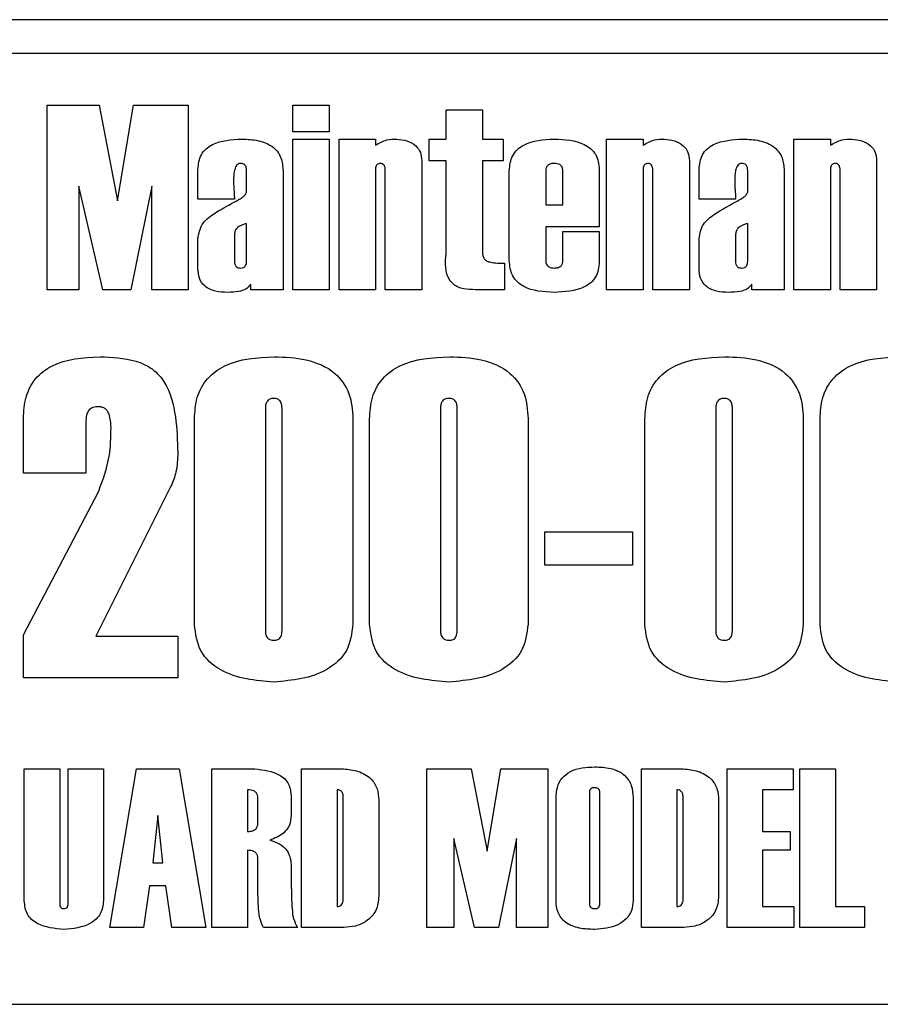
# Model space of a CAD drawing. Units: inches. Extents: x 0.1 to 16.7, y -11.3 to 10.7.
# Drawn here: x 10.3 to 10.3, y -6.1 to -6.1 of the extents above; entities that cross this region are included whole.
import ezdxf

# ---------------------------------------------------------------- set-up
doc = ezdxf.new("R2010")
doc.units = ezdxf.units.IN
doc.header["$MEASUREMENT"] = 0

msp = doc.modelspace()

# ---------------------------------------------------------------- linework, layer by layer
at = {"color": 7, "linetype": 'Continuous', "lineweight": 25}
for p, q in [((10.36277, -6.07609), (10.234199, -6.07609)), ((10.36277, -6.077876), (10.234199, -6.077876)), ((10.277695, -6.090303), (10.277695, -6.080578)), ((10.277695, -6.080578), (10.280432, -6.080578)), ((10.280432, -6.080578), (10.281402, -6.085624)), ((10.281402, -6.085624), (10.282246, -6.080578)), ((10.282246, -6.080578), (10.285117, -6.080578)), ((10.285117, -6.080578), (10.285117, -6.090303)), ((10.290619, -6.081986), (10.290619, -6.080578)), ((10.290619, -6.080578), (10.292538, -6.080578)), ((10.292538, -6.080578), (10.292538, -6.081986)), ((10.298681, -6.082369), (10.298681, -6.080834)), ((10.298681, -6.080834), (10.3006, -6.080834)), ((10.3006, -6.080834), (10.3006, -6.082369)), ((10.292538, -6.081986), (10.290619, -6.081986)), ((10.290619, -6.090303), (10.290619, -6.082369)), ((10.290619, -6.082369), (10.292538, -6.082369)), ((10.292538, -6.082369), (10.292538, -6.090303)), ((10.29305, -6.090303), (10.29305, -6.082369)), ((10.29305, -6.082369), (10.29497, -6.082369)), ((10.29497, -6.082369), (10.29497, -6.082689)), ((10.297785, -6.083521), (10.297785, -6.082369)), ((10.297785, -6.082369), (10.298681, -6.082369)), ((10.3006, -6.082369), (10.301684, -6.082369)), ((10.301684, -6.082369), (10.301684, -6.083521)), ((10.307126, -6.090303), (10.307126, -6.082369)), ((10.307126, -6.082369), (10.309045, -6.082369)), ((10.309045, -6.082369), (10.309045, -6.082689)), ((10.316979, -6.082369), (10.318898, -6.082369)), ((10.316979, -6.090303), (10.316979, -6.082369)), ((10.318898, -6.082369), (10.318898, -6.082689)), ((10.297401, -6.083489), (10.297401, -6.090303)), ((10.298681, -6.083521), (10.297785, -6.083521)), ((10.298681, -6.088376), (10.298681, -6.083521)), ((10.301684, -6.083521), (10.3006, -6.083521)), ((10.3006, -6.083521), (10.3006, -6.088312)), ((10.311477, -6.083489), (10.311477, -6.090303)), ((10.321329, -6.083489), (10.321329, -6.090303)), ((10.285629, -6.085538), (10.285629, -6.083965)), ((10.288188, -6.085153), (10.288188, -6.084023)), ((10.290107, -6.084033), (10.290107, -6.090303)), ((10.29497, -6.083993), (10.29497, -6.090303)), ((10.295482, -6.090303), (10.295482, -6.084007)), ((10.302008, -6.088763), (10.302008, -6.084037)), ((10.303927, -6.084033), (10.303927, -6.085824)), ((10.304823, -6.085824), (10.304823, -6.084033)), ((10.306742, -6.083969), (10.306742, -6.086976)), ((10.309045, -6.083993), (10.309045, -6.090303)), ((10.309557, -6.090303), (10.309557, -6.084007)), ((10.311988, -6.085538), (10.311988, -6.083965)), ((10.314548, -6.085153), (10.314548, -6.084023)), ((10.316467, -6.084033), (10.316467, -6.090303)), ((10.318898, -6.083993), (10.318898, -6.090303)), ((10.31941, -6.090303), (10.31941, -6.084007)), ((10.280626, -6.090303), (10.279359, -6.084845)), ((10.279359, -6.084845), (10.279359, -6.090303)), ((10.283197, -6.084845), (10.282092, -6.090303)), ((10.283197, -6.090303), (10.283197, -6.084845)), ((10.287548, -6.085538), (10.285629, -6.085538)), ((10.303927, -6.085824), (10.304823, -6.085824)), ((10.313908, -6.085538), (10.311988, -6.085538)), ((10.288188, -6.088797), (10.288188, -6.086802)), ((10.314548, -6.088797), (10.314548, -6.086802)), ((10.287548, -6.08739), (10.287548, -6.088797)), ((10.303927, -6.086976), (10.303927, -6.088761)), ((10.306742, -6.086976), (10.303927, -6.086976)), ((10.304823, -6.087232), (10.306742, -6.087232)), ((10.304823, -6.088765), (10.304823, -6.087232)), ((10.306742, -6.087232), (10.306742, -6.088835)), ((10.313908, -6.08739), (10.313908, -6.088797)), ((10.285629, -6.089191), (10.285629, -6.087604)), ((10.311988, -6.089191), (10.311988, -6.087604)), ((10.301752, -6.088895), (10.301752, -6.090303)), ((10.28841, -6.090303), (10.28841, -6.089997)), ((10.314769, -6.090303), (10.314769, -6.089997)), ((10.279359, -6.090303), (10.277695, -6.090303)), ((10.282092, -6.090303), (10.280626, -6.090303)), ((10.285117, -6.090303), (10.283197, -6.090303)), ((10.290107, -6.090303), (10.28841, -6.090303)), ((10.292538, -6.090303), (10.290619, -6.090303)), ((10.29497, -6.090303), (10.29305, -6.090303)), ((10.297401, -6.090303), (10.295482, -6.090303)), ((10.301752, -6.090303), (10.30052, -6.090303)), ((10.309045, -6.090303), (10.307126, -6.090303)), ((10.311477, -6.090303), (10.309557, -6.090303)), ((10.316467, -6.090303), (10.314769, -6.090303)), ((10.318898, -6.090303), (10.316979, -6.090303)), ((10.321329, -6.090303), (10.31941, -6.090303)), ((10.289175, -6.096523), (10.289175, -6.108218)), ((10.290052, -6.108218), (10.290052, -6.096523)), ((10.298388, -6.096523), (10.298388, -6.108218)), ((10.299265, -6.108218), (10.299265, -6.096523)), ((10.312866, -6.096523), (10.312866, -6.108218)), ((10.313743, -6.108218), (10.313743, -6.096523)), ((10.276452, -6.099947), (10.276452, -6.097037)), ((10.279742, -6.097133), (10.279742, -6.099947)), ((10.285446, -6.107902), (10.285446, -6.097085)), ((10.293781, -6.097061), (10.293781, -6.107878)), ((10.294659, -6.107902), (10.294659, -6.097085)), ((10.302995, -6.097061), (10.302995, -6.107878)), ((10.309137, -6.107902), (10.309137, -6.097085)), ((10.317472, -6.097061), (10.317472, -6.107878)), ((10.31835, -6.107902), (10.31835, -6.097085)), ((10.279742, -6.099947), (10.276452, -6.099947)), ((10.284212, -6.100622), (10.280257, -6.108513)), ((10.276452, -6.108444), (10.280411, -6.10088)), ((10.303872, -6.104783), (10.303872, -6.103029)), ((10.303872, -6.103029), (10.308479, -6.103029)), ((10.308479, -6.103029), (10.308479, -6.104783)), ((10.308479, -6.104783), (10.303872, -6.104783)), ((10.276452, -6.110706), (10.276452, -6.108444)), ((10.280257, -6.108513), (10.284568, -6.108513)), ((10.284568, -6.108513), (10.284568, -6.110706)), ((10.284568, -6.110706), (10.276452, -6.110706)), ((10.276496, -6.115495), (10.278361, -6.115495)), ((10.276496, -6.122434), (10.276496, -6.115495)), ((10.278361, -6.115495), (10.278361, -6.12259)), ((10.278799, -6.12259), (10.278799, -6.115495)), ((10.278799, -6.115495), (10.280664, -6.115495)), ((10.280664, -6.115495), (10.280664, -6.122424)), ((10.280993, -6.123831), (10.282397, -6.115495)), ((10.282397, -6.115495), (10.284636, -6.115495)), ((10.284636, -6.115495), (10.286038, -6.123831)), ((10.286367, -6.115495), (10.288623, -6.115495)), ((10.286367, -6.123831), (10.286367, -6.115495)), ((10.291084, -6.123831), (10.291084, -6.115495)), ((10.291084, -6.115495), (10.293293, -6.115495)), ((10.297664, -6.123831), (10.297664, -6.115495)), ((10.297664, -6.115495), (10.30001, -6.115495)), ((10.30001, -6.115495), (10.300842, -6.119821)), ((10.300842, -6.119821), (10.301565, -6.115495)), ((10.301565, -6.115495), (10.304026, -6.115495)), ((10.304026, -6.115495), (10.304026, -6.123831)), ((10.308961, -6.123831), (10.308961, -6.115495)), ((10.308961, -6.115495), (10.31117, -6.115495)), ((10.313458, -6.123831), (10.313458, -6.115495)), ((10.313458, -6.115495), (10.316946, -6.115495)), ((10.316946, -6.115495), (10.316946, -6.116592)), ((10.317297, -6.123831), (10.317297, -6.115495)), ((10.317297, -6.115495), (10.319162, -6.115495)), ((10.319162, -6.115495), (10.319162, -6.122734)), ((10.288232, -6.116592), (10.288232, -6.118785)), ((10.292948, -6.116592), (10.292948, -6.122734)), ((10.306219, -6.116739), (10.306219, -6.122587)), ((10.306768, -6.122587), (10.306768, -6.116739)), ((10.310826, -6.116592), (10.310826, -6.122734)), ((10.316946, -6.116592), (10.315323, -6.116592)), ((10.315323, -6.116592), (10.315323, -6.118785)), ((10.28878, -6.118355), (10.28878, -6.117017)), ((10.290535, -6.116953), (10.290535, -6.117942)), ((10.293277, -6.122295), (10.293277, -6.117024)), ((10.295142, -6.11714), (10.295142, -6.122186)), ((10.304464, -6.122429), (10.304464, -6.11702)), ((10.308523, -6.117008), (10.308523, -6.122417)), ((10.311155, -6.122295), (10.311155, -6.117024)), ((10.313019, -6.11714), (10.313019, -6.122186)), ((10.283512, -6.117947), (10.283252, -6.120431)), ((10.283786, -6.120431), (10.283512, -6.117947)), ((10.315323, -6.118785), (10.316779, -6.118785)), ((10.316779, -6.118785), (10.316779, -6.119773)), ((10.300177, -6.123831), (10.29909, -6.119152)), ((10.29909, -6.119152), (10.29909, -6.123831)), ((10.302381, -6.119152), (10.301433, -6.123831)), ((10.302381, -6.123831), (10.302381, -6.119152)), ((10.288232, -6.119773), (10.288232, -6.123831)), ((10.316779, -6.119773), (10.315323, -6.119773)), ((10.315323, -6.119773), (10.315323, -6.122734)), ((10.283252, -6.120431), (10.283786, -6.120431)), ((10.28878, -6.121797), (10.28878, -6.120203)), ((10.290535, -6.120628), (10.290535, -6.121546)), ((10.283089, -6.121637), (10.282772, -6.123831)), ((10.283946, -6.121637), (10.283089, -6.121637)), ((10.284259, -6.123831), (10.283946, -6.121637)), ((10.315323, -6.122734), (10.316968, -6.122734)), ((10.316968, -6.122734), (10.316968, -6.123831)), ((10.319162, -6.122734), (10.320697, -6.122734)), ((10.320697, -6.122734), (10.320697, -6.123831)), ((10.282772, -6.123831), (10.280993, -6.123831)), ((10.286038, -6.123831), (10.284259, -6.123831)), ((10.288232, -6.123831), (10.286367, -6.123831)), ((10.290864, -6.123831), (10.28907, -6.123831)), ((10.293305, -6.123831), (10.291084, -6.123831)), ((10.29909, -6.123831), (10.297664, -6.123831)), ((10.301433, -6.123831), (10.300177, -6.123831)), ((10.304026, -6.123831), (10.302381, -6.123831)), ((10.311182, -6.123831), (10.308961, -6.123831)), ((10.316968, -6.123831), (10.313458, -6.123831)), ((10.320697, -6.123831), (10.317297, -6.123831)), ((10.234199, -6.127876), (10.36277, -6.127876))]:
    msp.add_line(p, q, dxfattribs=at)
for points, knots in [([(10.285629, -6.083965), (10.285657, -6.083695), (10.2857, -6.08329), (10.286045, -6.082869), (10.286717, -6.082429), (10.287398, -6.082396), (10.287942, -6.082369)], [0, 0, 0, 0, 0.249356, 0.374963, 0.500605, 1, 1, 1, 1]), ([(10.287942, -6.082369), (10.288232, -6.082381), (10.288811, -6.082404), (10.289592, -6.08271), (10.290057, -6.083344), (10.290091, -6.083803), (10.290107, -6.084033)], [0, 0, 0, 0, 0.281311, 0.560754, 0.779744, 1, 1, 1, 1]), ([(10.29497, -6.082689), (10.295164, -6.082578), (10.295511, -6.082378), (10.295911, -6.082372), (10.296087, -6.082369)], [0, 0, 0, 0, 0.557594, 1, 1, 1, 1]), ([(10.296087, -6.082369), (10.296267, -6.082388), (10.296627, -6.082426), (10.297076, -6.082678), (10.297367, -6.083061), (10.29739, -6.083346), (10.297401, -6.083489)], [0, 0, 0, 0, 0.280432, 0.560727, 0.779994, 1, 1, 1, 1]), ([(10.302008, -6.084037), (10.302035, -6.08376), (10.302077, -6.083343), (10.302423, -6.082904), (10.303101, -6.082431), (10.303803, -6.082397), (10.304365, -6.082369)], [0, 0, 0, 0, 0.249583, 0.37513, 0.500797, 1, 1, 1, 1]), ([(10.304365, -6.082369), (10.304919, -6.082393), (10.305613, -6.082422), (10.306302, -6.082863), (10.306666, -6.08328), (10.306711, -6.083694), (10.306742, -6.083969)], [0, 0, 0, 0, 0.499736, 0.625421, 0.750894, 1, 1, 1, 1]), ([(10.309045, -6.082689), (10.309239, -6.082578), (10.309587, -6.082378), (10.309986, -6.082372), (10.310163, -6.082369)], [0, 0, 0, 0, 0.557594, 1, 1, 1, 1]), ([(10.310163, -6.082369), (10.310343, -6.082388), (10.310702, -6.082426), (10.311151, -6.082678), (10.311442, -6.083061), (10.311465, -6.083346), (10.311477, -6.083489)], [0, 0, 0, 0, 0.280432, 0.560727, 0.779994, 1, 1, 1, 1]), ([(10.311988, -6.083965), (10.312017, -6.083695), (10.31206, -6.08329), (10.312405, -6.082869), (10.313076, -6.082429), (10.313757, -6.082396), (10.314302, -6.082369)], [0, 0, 0, 0, 0.249356, 0.374963, 0.500605, 1, 1, 1, 1]), ([(10.314302, -6.082369), (10.314592, -6.082381), (10.315171, -6.082404), (10.315952, -6.08271), (10.316417, -6.083344), (10.31645, -6.083803), (10.316467, -6.084033)], [0, 0, 0, 0, 0.281311, 0.560754, 0.779744, 1, 1, 1, 1]), ([(10.318898, -6.082689), (10.319092, -6.082578), (10.31944, -6.082378), (10.319839, -6.082372), (10.320016, -6.082369)], [0, 0, 0, 0, 0.557594, 1, 1, 1, 1]), ([(10.320016, -6.082369), (10.320196, -6.082388), (10.320555, -6.082426), (10.321004, -6.082678), (10.321295, -6.083061), (10.321318, -6.083346), (10.321329, -6.083489)], [0, 0, 0, 0, 0.280432, 0.560727, 0.779994, 1, 1, 1, 1]), ([(10.287868, -6.083649), (10.287823, -6.083656), (10.287732, -6.08367), (10.287605, -6.08381), (10.287515, -6.084116), (10.287507, -6.084385), (10.287502, -6.084565)], [0, 0, 0, 0, 0.124048, 0.249366, 0.499248, 1, 1, 1, 1]), ([(10.288188, -6.084023), (10.288186, -6.08397), (10.288181, -6.083866), (10.288114, -6.083727), (10.287992, -6.083657), (10.287909, -6.083652), (10.287868, -6.083649)], [0, 0, 0, 0, 0.280994, 0.560142, 0.779391, 1, 1, 1, 1]), ([(10.295226, -6.083649), (10.295195, -6.083652), (10.295134, -6.083656), (10.295052, -6.083703), (10.294978, -6.083817), (10.294973, -6.08392), (10.29497, -6.083993)], [0, 0, 0, 0, 0.187896, 0.373641, 0.56111, 1, 1, 1, 1]), ([(10.295482, -6.084007), (10.29548, -6.08396), (10.295476, -6.083868), (10.295433, -6.083742), (10.295337, -6.083658), (10.295263, -6.083652), (10.295226, -6.083649)], [0, 0, 0, 0, 0.280329, 0.559901, 0.779551, 1, 1, 1, 1]), ([(10.304379, -6.083649), (10.304315, -6.083652), (10.304189, -6.083657), (10.304024, -6.083738), (10.303936, -6.083883), (10.30393, -6.083983), (10.303927, -6.084033)], [0, 0, 0, 0, 0.280982, 0.559723, 0.779132, 1, 1, 1, 1]), ([(10.304823, -6.084033), (10.304818, -6.08397), (10.304809, -6.083843), (10.304645, -6.083665), (10.30448, -6.083655), (10.304379, -6.083649)], [0, 0, 0, 0, 0.2811747, 0.5596601, 1, 1, 1, 1]), ([(10.309301, -6.083649), (10.309271, -6.083652), (10.30921, -6.083656), (10.309128, -6.083703), (10.309053, -6.083817), (10.309049, -6.08392), (10.309045, -6.083993)], [0, 0, 0, 0, 0.187896, 0.373641, 0.56111, 1, 1, 1, 1]), ([(10.309557, -6.084007), (10.309555, -6.08396), (10.309551, -6.083868), (10.309509, -6.083742), (10.309413, -6.083658), (10.309338, -6.083652), (10.309301, -6.083649)], [0, 0, 0, 0, 0.280329, 0.559901, 0.779551, 1, 1, 1, 1]), ([(10.314228, -6.083649), (10.314183, -6.083656), (10.314092, -6.08367), (10.313965, -6.08381), (10.313875, -6.084116), (10.313867, -6.084385), (10.313862, -6.084565)], [0, 0, 0, 0, 0.124048, 0.249366, 0.499248, 1, 1, 1, 1]), ([(10.314548, -6.084023), (10.314545, -6.08397), (10.314541, -6.083866), (10.314474, -6.083727), (10.314352, -6.083657), (10.314269, -6.083652), (10.314228, -6.083649)], [0, 0, 0, 0, 0.280994, 0.560142, 0.779391, 1, 1, 1, 1]), ([(10.319154, -6.083649), (10.319124, -6.083652), (10.319063, -6.083656), (10.318981, -6.083703), (10.318906, -6.083817), (10.318901, -6.08392), (10.318898, -6.083993)], [0, 0, 0, 0, 0.187896, 0.373641, 0.56111, 1, 1, 1, 1]), ([(10.31941, -6.084007), (10.319408, -6.08396), (10.319404, -6.083868), (10.319362, -6.083742), (10.319266, -6.083658), (10.319191, -6.083652), (10.319154, -6.083649)], [0, 0, 0, 0, 0.280329, 0.559901, 0.779551, 1, 1, 1, 1]), ([(10.287502, -6.084565), (10.287505, -6.084656), (10.287509, -6.084818), (10.287518, -6.084979), (10.287522, -6.085051)], [0, 0, 0, 0, 0.559992, 1, 1, 1, 1]), ([(10.313862, -6.084565), (10.313864, -6.084656), (10.313869, -6.084818), (10.313878, -6.084979), (10.313882, -6.085051)], [0, 0, 0, 0, 0.559992, 1, 1, 1, 1]), ([(10.287522, -6.085051), (10.28753, -6.085142), (10.287543, -6.085304), (10.287547, -6.085467), (10.287548, -6.085538)], [0, 0, 0, 0, 0.5599995, 1, 1, 1, 1]), ([(10.287526, -6.085688), (10.287668, -6.085611), (10.287867, -6.085502), (10.288109, -6.085329), (10.288162, -6.085211), (10.288188, -6.085153)], [0, 0, 0, 0, 0.562435, 0.783443, 1, 1, 1, 1]), ([(10.313882, -6.085051), (10.313889, -6.085142), (10.313903, -6.085304), (10.313906, -6.085467), (10.313908, -6.085538)], [0, 0, 0, 0, 0.56, 1, 1, 1, 1]), ([(10.313886, -6.085688), (10.314028, -6.085611), (10.314226, -6.085502), (10.314469, -6.085329), (10.314522, -6.085211), (10.314548, -6.085153)], [0, 0, 0, 0, 0.562435, 0.783443, 1, 1, 1, 1]), ([(10.285629, -6.087604), (10.285678, -6.087337), (10.285776, -6.086801), (10.286573, -6.086207), (10.287164, -6.085885), (10.287526, -6.085688)], [0, 0, 0, 0, 0.277508, 0.557738, 1, 1, 1, 1]), ([(10.311988, -6.087604), (10.312037, -6.087337), (10.312135, -6.086801), (10.312933, -6.086207), (10.313524, -6.085885), (10.313886, -6.085688)], [0, 0, 0, 0, 0.277508, 0.557738, 1, 1, 1, 1]), ([(10.288188, -6.086802), (10.288016, -6.086854), (10.287777, -6.086927), (10.287571, -6.087181), (10.287556, -6.08732), (10.287548, -6.08739)], [0, 0, 0, 0, 0.559234, 0.779635, 1, 1, 1, 1]), ([(10.314548, -6.086802), (10.314376, -6.086854), (10.314137, -6.086927), (10.313931, -6.087181), (10.313915, -6.08732), (10.313908, -6.08739)], [0, 0, 0, 0, 0.559234, 0.779635, 1, 1, 1, 1]), ([(10.30052, -6.090303), (10.300319, -6.090297), (10.299917, -6.090285), (10.299307, -6.090223), (10.298597, -6.089605), (10.298646, -6.088885), (10.298681, -6.088376)], [0, 0, 0, 0, 0.188376, 0.376468, 0.558605, 1, 1, 1, 1]), ([(10.3006, -6.088312), (10.300603, -6.088374), (10.300609, -6.088498), (10.300678, -6.088677), (10.300827, -6.0888), (10.301192, -6.088891), (10.301503, -6.088894), (10.301752, -6.088895)], [0, 0, 0, 0, 0.12522, 0.25016, 0.374527, 0.499556, 1, 1, 1, 1]), ([(10.287548, -6.088797), (10.28755, -6.08885), (10.287555, -6.088954), (10.287635, -6.089085), (10.287759, -6.089145), (10.287841, -6.089149), (10.287882, -6.089151)], [0, 0, 0, 0, 0.2810949, 0.5592161, 0.7790332, 1, 1, 1, 1]), ([(10.287882, -6.089151), (10.287933, -6.089148), (10.288033, -6.089141), (10.288175, -6.08901), (10.288183, -6.088878), (10.288188, -6.088797)], [0, 0, 0, 0, 0.280884, 0.559878, 1, 1, 1, 1]), ([(10.304365, -6.090431), (10.303803, -6.090403), (10.303101, -6.090369), (10.302422, -6.089897), (10.302077, -6.089457), (10.302035, -6.089041), (10.302008, -6.088763)], [0, 0, 0, 0, 0.499172, 0.624889, 0.750437, 1, 1, 1, 1]), ([(10.303927, -6.088761), (10.303932, -6.088826), (10.303941, -6.088955), (10.30407, -6.089096), (10.304229, -6.089145), (10.304329, -6.089149), (10.304379, -6.089151)], [0, 0, 0, 0, 0.2802617, 0.5584813, 0.7789638, 1, 1, 1, 1]), ([(10.306742, -6.088835), (10.306711, -6.08911), (10.306665, -6.089523), (10.306301, -6.089941), (10.305611, -6.090376), (10.304918, -6.090407), (10.304365, -6.090431)], [0, 0, 0, 0, 0.249092, 0.374606, 0.500305, 1, 1, 1, 1]), ([(10.304379, -6.089151), (10.304442, -6.089148), (10.304567, -6.089142), (10.304733, -6.089062), (10.304813, -6.088914), (10.304819, -6.088815), (10.304823, -6.088765)], [0, 0, 0, 0, 0.280933, 0.559922, 0.779705, 1, 1, 1, 1]), ([(10.313908, -6.088797), (10.31391, -6.08885), (10.313915, -6.088954), (10.313994, -6.089085), (10.314119, -6.089145), (10.314201, -6.089149), (10.314242, -6.089151)], [0, 0, 0, 0, 0.281095, 0.559216, 0.779033, 1, 1, 1, 1]), ([(10.314242, -6.089151), (10.314292, -6.089148), (10.314393, -6.089141), (10.314535, -6.08901), (10.314543, -6.088878), (10.314548, -6.088797)], [0, 0, 0, 0, 0.280884, 0.559878, 1, 1, 1, 1]), ([(10.287186, -6.090431), (10.286974, -6.090422), (10.286552, -6.090404), (10.285984, -6.090167), (10.285663, -6.089694), (10.28564, -6.089359), (10.285629, -6.089191)], [0, 0, 0, 0, 0.281257, 0.560489, 0.779658, 1, 1, 1, 1]), ([(10.313546, -6.090431), (10.313334, -6.090422), (10.312911, -6.090404), (10.312344, -6.090167), (10.312022, -6.089694), (10.312, -6.089359), (10.311988, -6.089191)], [0, 0, 0, 0, 0.281257, 0.560489, 0.779658, 1, 1, 1, 1]), ([(10.28841, -6.089997), (10.288328, -6.090095), (10.288162, -6.090293), (10.287707, -6.090408), (10.287384, -6.090422), (10.287186, -6.090431)], [0, 0, 0, 0, 0.277399, 0.558095, 1, 1, 1, 1]), ([(10.314769, -6.089997), (10.314687, -6.090095), (10.314522, -6.090293), (10.314067, -6.090408), (10.313744, -6.090422), (10.313546, -6.090431)], [0, 0, 0, 0, 0.277399, 0.558095, 1, 1, 1, 1]), ([(10.276452, -6.097037), (10.276473, -6.09667), (10.276516, -6.095937), (10.277025, -6.094925), (10.278332, -6.093936), (10.279588, -6.093865), (10.280469, -6.093815)], [0, 0, 0, 0, 0.187421, 0.37411, 0.56084, 1, 1, 1, 1]), ([(10.280469, -6.093815), (10.281109, -6.093844), (10.282068, -6.093886), (10.283263, -6.0944), (10.284124, -6.095381), (10.284509, -6.096977), (10.284549, -6.098243), (10.284568, -6.098878)], [0, 0, 0, 0, 0.250136, 0.375178, 0.499715, 0.749273, 1, 1, 1, 1]), ([(10.285446, -6.097085), (10.285469, -6.096705), (10.285515, -6.095947), (10.286073, -6.094914), (10.28745, -6.093932), (10.288746, -6.093863), (10.289655, -6.093815)], [0, 0, 0, 0, 0.187305, 0.373899, 0.560606, 1, 1, 1, 1]), ([(10.289655, -6.093815), (10.290214, -6.093838), (10.291328, -6.093883), (10.292824, -6.094499), (10.293692, -6.095735), (10.293752, -6.096618), (10.293781, -6.097061)], [0, 0, 0, 0, 0.28127, 0.560483, 0.779601, 1, 1, 1, 1]), ([(10.294659, -6.097085), (10.294682, -6.096705), (10.294728, -6.095947), (10.295286, -6.094914), (10.296663, -6.093932), (10.297959, -6.093863), (10.298868, -6.093815)], [0, 0, 0, 0, 0.187305, 0.373899, 0.560606, 1, 1, 1, 1]), ([(10.298868, -6.093815), (10.299427, -6.093838), (10.300541, -6.093883), (10.302037, -6.094499), (10.302905, -6.095735), (10.302965, -6.096618), (10.302995, -6.097061)], [0, 0, 0, 0, 0.28127, 0.560483, 0.779601, 1, 1, 1, 1]), ([(10.309137, -6.097085), (10.30916, -6.096705), (10.309206, -6.095947), (10.309764, -6.094914), (10.311141, -6.093932), (10.312436, -6.093863), (10.313346, -6.093815)], [0, 0, 0, 0, 0.187305, 0.373899, 0.560606, 1, 1, 1, 1]), ([(10.313346, -6.093815), (10.313905, -6.093838), (10.315019, -6.093883), (10.316515, -6.094499), (10.317383, -6.095735), (10.317442, -6.096618), (10.317472, -6.097061)], [0, 0, 0, 0, 0.28127, 0.560483, 0.779601, 1, 1, 1, 1]), ([(10.31835, -6.097085), (10.318373, -6.096705), (10.318419, -6.095947), (10.318977, -6.094914), (10.320354, -6.093932), (10.321649, -6.093863), (10.322559, -6.093815)], [0, 0, 0, 0, 0.187305, 0.373899, 0.560606, 1, 1, 1, 1]), ([(10.289627, -6.096009), (10.289553, -6.096013), (10.289405, -6.096022), (10.289193, -6.096211), (10.289182, -6.096405), (10.289175, -6.096523)], [0, 0, 0, 0, 0.280995, 0.560872, 1, 1, 1, 1]), ([(10.290052, -6.096523), (10.290049, -6.096452), (10.290042, -6.096311), (10.289959, -6.096121), (10.289796, -6.096019), (10.289684, -6.096012), (10.289627, -6.096009)], [0, 0, 0, 0, 0.280314, 0.559567, 0.779263, 1, 1, 1, 1]), ([(10.29884, -6.096009), (10.298766, -6.096013), (10.298618, -6.096022), (10.298406, -6.096211), (10.298395, -6.096405), (10.298388, -6.096523)], [0, 0, 0, 0, 0.280995, 0.560872, 1, 1, 1, 1]), ([(10.299265, -6.096523), (10.299262, -6.096452), (10.299255, -6.096311), (10.299172, -6.096121), (10.299009, -6.096019), (10.298897, -6.096012), (10.29884, -6.096009)], [0, 0, 0, 0, 0.280314, 0.559567, 0.779263, 1, 1, 1, 1]), ([(10.313318, -6.096009), (10.313244, -6.096013), (10.313096, -6.096022), (10.312884, -6.096211), (10.312873, -6.096405), (10.312866, -6.096523)], [0, 0, 0, 0, 0.280995, 0.560872, 1, 1, 1, 1]), ([(10.313743, -6.096523), (10.31374, -6.096452), (10.313733, -6.096311), (10.31365, -6.096121), (10.313487, -6.096019), (10.313374, -6.096012), (10.313318, -6.096009)], [0, 0, 0, 0, 0.280314, 0.559567, 0.779263, 1, 1, 1, 1]), ([(10.280411, -6.096448), (10.280307, -6.096453), (10.280101, -6.096463), (10.279854, -6.096641), (10.279753, -6.096892), (10.279746, -6.097053), (10.279742, -6.097133)], [0, 0, 0, 0, 0.280605, 0.558942, 0.778991, 1, 1, 1, 1]), ([(10.281059, -6.097551), (10.281048, -6.097309), (10.281035, -6.097006), (10.28088, -6.096678), (10.280756, -6.096544), (10.280591, -6.09646), (10.280471, -6.096452), (10.280411, -6.096448)], [0, 0, 0, 0, 0.499145, 0.624313, 0.749682, 0.874721, 1, 1, 1, 1]), ([(10.280411, -6.10088), (10.280633, -6.100278), (10.281032, -6.099201), (10.28105, -6.098056), (10.281059, -6.097551)], [0, 0, 0, 0, 0.558982, 1, 1, 1, 1]), ([(10.284568, -6.098878), (10.284558, -6.099216), (10.28454, -6.09982), (10.284312, -6.100377), (10.284212, -6.100622)], [0, 0, 0, 0, 0.560239, 1, 1, 1, 1]), ([(10.289631, -6.110925), (10.288653, -6.110846), (10.287187, -6.110727), (10.285628, -6.109371), (10.285506, -6.108392), (10.285446, -6.107902)], [0, 0, 0, 0, 0.499984, 0.75003, 1, 1, 1, 1]), ([(10.293781, -6.107878), (10.29372, -6.108365), (10.293598, -6.109339), (10.292061, -6.110701), (10.290603, -6.110836), (10.289631, -6.110925)], [0, 0, 0, 0, 0.2500663, 0.5001728, 1, 1, 1, 1]), ([(10.298844, -6.110925), (10.297866, -6.110846), (10.2964, -6.110727), (10.294841, -6.109371), (10.29472, -6.108392), (10.294659, -6.107902)], [0, 0, 0, 0, 0.499984, 0.75003, 1, 1, 1, 1]), ([(10.302995, -6.107878), (10.302934, -6.108365), (10.302812, -6.109339), (10.301274, -6.110701), (10.299816, -6.110836), (10.298844, -6.110925)], [0, 0, 0, 0, 0.2500663, 0.5001728, 1, 1, 1, 1]), ([(10.313322, -6.110925), (10.312344, -6.110846), (10.310878, -6.110727), (10.309319, -6.109371), (10.309197, -6.108392), (10.309137, -6.107902)], [0, 0, 0, 0, 0.499984, 0.75003, 1, 1, 1, 1]), ([(10.317472, -6.107878), (10.317411, -6.108365), (10.317289, -6.109339), (10.315752, -6.110701), (10.314293, -6.110836), (10.313322, -6.110925)], [0, 0, 0, 0, 0.250066, 0.500173, 1, 1, 1, 1]), ([(10.322535, -6.110925), (10.321557, -6.110846), (10.320091, -6.110727), (10.318532, -6.109371), (10.31841, -6.108392), (10.31835, -6.107902)], [0, 0, 0, 0, 0.499984, 0.75003, 1, 1, 1, 1]), ([(10.289175, -6.108218), (10.289177, -6.108291), (10.289183, -6.108438), (10.289285, -6.108625), (10.289454, -6.108724), (10.289569, -6.108729), (10.289627, -6.108732)], [0, 0, 0, 0, 0.280414, 0.559699, 0.778886, 1, 1, 1, 1]), ([(10.289627, -6.108732), (10.2897, -6.108727), (10.289844, -6.108716), (10.290035, -6.108518), (10.290046, -6.108331), (10.290052, -6.108218)], [0, 0, 0, 0, 0.280339, 0.560535, 1, 1, 1, 1]), ([(10.298388, -6.108218), (10.298391, -6.108291), (10.298396, -6.108438), (10.298498, -6.108625), (10.298667, -6.108724), (10.298782, -6.108729), (10.29884, -6.108732)], [0, 0, 0, 0, 0.280414, 0.559699, 0.778886, 1, 1, 1, 1]), ([(10.29884, -6.108732), (10.298913, -6.108727), (10.299057, -6.108716), (10.299248, -6.108518), (10.299259, -6.108331), (10.299265, -6.108218)], [0, 0, 0, 0, 0.280339, 0.560535, 1, 1, 1, 1]), ([(10.312866, -6.108218), (10.312868, -6.108291), (10.312873, -6.108438), (10.312976, -6.108625), (10.313144, -6.108724), (10.31326, -6.108729), (10.313318, -6.108732)], [0, 0, 0, 0, 0.2804144, 0.5596991, 0.7788863, 1, 1, 1, 1]), ([(10.313318, -6.108732), (10.31339, -6.108727), (10.313535, -6.108716), (10.313726, -6.108518), (10.313737, -6.108331), (10.313743, -6.108218)], [0, 0, 0, 0, 0.280339, 0.560535, 1, 1, 1, 1]), ([(10.288623, -6.115495), (10.28908, -6.115546), (10.289654, -6.115611), (10.290204, -6.116012), (10.290481, -6.116381), (10.290513, -6.116725), (10.290535, -6.116953)], [0, 0, 0, 0, 0.4984746, 0.6243151, 0.7499977, 1, 1, 1, 1]), ([(10.293293, -6.115495), (10.293552, -6.11552), (10.294071, -6.115571), (10.294723, -6.115941), (10.295103, -6.116523), (10.295129, -6.116934), (10.295142, -6.11714)], [0, 0, 0, 0, 0.280302, 0.560248, 0.77956, 1, 1, 1, 1]), ([(10.304464, -6.11702), (10.304475, -6.116834), (10.304497, -6.116461), (10.304758, -6.115948), (10.305422, -6.115446), (10.30606, -6.11541), (10.306507, -6.115385)], [0, 0, 0, 0, 0.187446, 0.374138, 0.560813, 1, 1, 1, 1]), ([(10.306507, -6.115385), (10.306783, -6.115397), (10.307333, -6.115419), (10.308067, -6.115737), (10.308481, -6.116355), (10.308509, -6.11679), (10.308523, -6.117008)], [0, 0, 0, 0, 0.281253, 0.560327, 0.779514, 1, 1, 1, 1]), ([(10.31117, -6.115495), (10.31143, -6.11552), (10.311949, -6.115571), (10.312601, -6.115941), (10.312981, -6.116523), (10.313006, -6.116934), (10.313019, -6.11714)], [0, 0, 0, 0, 0.280302, 0.560248, 0.77956, 1, 1, 1, 1]), ([(10.28878, -6.117017), (10.288777, -6.116967), (10.288772, -6.116869), (10.288698, -6.116734), (10.288519, -6.116607), (10.28835, -6.116598), (10.288232, -6.116592)], [0, 0, 0, 0, 0.187392, 0.374131, 0.560938, 1, 1, 1, 1]), ([(10.293277, -6.117024), (10.293275, -6.116966), (10.29327, -6.116851), (10.293211, -6.116695), (10.293085, -6.116603), (10.292994, -6.116595), (10.292948, -6.116592)], [0, 0, 0, 0, 0.281186, 0.560749, 0.779741, 1, 1, 1, 1]), ([(10.306499, -6.116482), (10.306458, -6.116484), (10.306377, -6.116487), (10.306273, -6.116547), (10.306224, -6.116643), (10.306221, -6.116707), (10.306219, -6.116739)], [0, 0, 0, 0, 0.280327, 0.559338, 0.779028, 1, 1, 1, 1]), ([(10.306768, -6.116739), (10.306765, -6.116699), (10.30676, -6.116619), (10.306691, -6.116523), (10.306592, -6.116486), (10.30653, -6.116484), (10.306499, -6.116482)], [0, 0, 0, 0, 0.280287, 0.558771, 0.779114, 1, 1, 1, 1]), ([(10.311155, -6.117024), (10.311153, -6.116966), (10.311148, -6.116851), (10.311089, -6.116695), (10.310963, -6.116603), (10.310872, -6.116595), (10.310826, -6.116592)], [0, 0, 0, 0, 0.281186, 0.560749, 0.779741, 1, 1, 1, 1]), ([(10.290535, -6.117942), (10.290518, -6.118117), (10.290485, -6.118466), (10.290089, -6.118983), (10.289666, -6.119142), (10.289407, -6.11924)], [0, 0, 0, 0, 0.280145, 0.559959, 1, 1, 1, 1]), ([(10.288232, -6.118785), (10.288306, -6.118782), (10.288454, -6.118776), (10.288652, -6.118695), (10.288768, -6.118531), (10.288776, -6.118414), (10.28878, -6.118355)], [0, 0, 0, 0, 0.281091, 0.560312, 0.779574, 1, 1, 1, 1]), ([(10.289407, -6.11924), (10.289584, -6.119292), (10.289935, -6.119398), (10.290323, -6.119756), (10.290513, -6.120196), (10.290528, -6.120484), (10.290535, -6.120628)], [0, 0, 0, 0, 0.280333, 0.559316, 0.779493, 1, 1, 1, 1]), ([(10.28878, -6.120203), (10.288777, -6.120153), (10.288772, -6.120054), (10.288699, -6.119918), (10.288521, -6.119787), (10.288351, -6.119779), (10.288232, -6.119773)], [0, 0, 0, 0, 0.18724, 0.373917, 0.560888, 1, 1, 1, 1]), ([(10.290535, -6.121546), (10.290545, -6.121982), (10.29056, -6.122588), (10.290627, -6.123373), (10.290785, -6.123679), (10.290864, -6.123831)], [0, 0, 0, 0, 0.5617694, 0.7824458, 1, 1, 1, 1]), ([(10.28907, -6.123831), (10.288995, -6.123652), (10.288844, -6.123294), (10.288798, -6.122597), (10.288787, -6.1221), (10.28878, -6.121797)], [0, 0, 0, 0, 0.278372, 0.558979, 1, 1, 1, 1]), ([(10.278583, -6.12394), (10.278093, -6.123893), (10.27748, -6.123833), (10.276872, -6.123431), (10.276561, -6.123047), (10.276522, -6.122679), (10.276496, -6.122434)], [0, 0, 0, 0, 0.499204, 0.624942, 0.75049, 1, 1, 1, 1]), ([(10.278361, -6.12259), (10.278362, -6.122626), (10.278365, -6.122698), (10.278413, -6.122792), (10.278497, -6.122839), (10.278553, -6.122842), (10.278582, -6.122844)], [0, 0, 0, 0, 0.280356, 0.559406, 0.779214, 1, 1, 1, 1]), ([(10.278582, -6.122844), (10.278618, -6.122841), (10.27869, -6.122837), (10.27879, -6.122741), (10.278796, -6.122647), (10.278799, -6.12259)], [0, 0, 0, 0, 0.280727, 0.560855, 1, 1, 1, 1]), ([(10.280664, -6.122424), (10.280633, -6.122667), (10.280571, -6.123154), (10.279797, -6.123829), (10.279069, -6.123896), (10.278583, -6.12394)], [0, 0, 0, 0, 0.249962, 0.500167, 1, 1, 1, 1]), ([(10.292948, -6.122734), (10.292987, -6.122731), (10.293065, -6.122726), (10.29317, -6.122666), (10.293266, -6.122521), (10.293273, -6.122388), (10.293277, -6.122295)], [0, 0, 0, 0, 0.187166, 0.373785, 0.560644, 1, 1, 1, 1]), ([(10.295142, -6.122186), (10.295116, -6.122448), (10.295065, -6.122972), (10.294531, -6.123518), (10.293917, -6.123794), (10.293509, -6.123818), (10.293305, -6.123831)], [0, 0, 0, 0, 0.27961, 0.558308, 0.778973, 1, 1, 1, 1]), ([(10.306497, -6.12394), (10.306228, -6.12393), (10.305691, -6.123909), (10.304966, -6.123641), (10.304513, -6.123069), (10.304481, -6.122643), (10.304464, -6.122429)], [0, 0, 0, 0, 0.281345, 0.56089, 0.779792, 1, 1, 1, 1]), ([(10.306219, -6.122587), (10.306222, -6.122628), (10.306226, -6.12271), (10.306304, -6.122802), (10.306403, -6.12284), (10.306467, -6.122842), (10.306499, -6.122844)], [0, 0, 0, 0, 0.279972, 0.559254, 0.778884, 1, 1, 1, 1]), ([(10.308523, -6.122417), (10.308508, -6.122595), (10.30848, -6.122952), (10.308174, -6.123412), (10.307524, -6.123852), (10.30692, -6.123904), (10.306497, -6.12394)], [0, 0, 0, 0, 0.187037, 0.373644, 0.560883, 1, 1, 1, 1]), ([(10.306499, -6.122844), (10.306539, -6.122842), (10.306619, -6.122839), (10.306718, -6.122776), (10.306763, -6.12268), (10.306766, -6.122618), (10.306768, -6.122587)], [0, 0, 0, 0, 0.280335, 0.559385, 0.778979, 1, 1, 1, 1]), ([(10.310826, -6.122734), (10.310865, -6.122731), (10.310943, -6.122726), (10.311048, -6.122666), (10.311144, -6.122521), (10.31115, -6.122388), (10.311155, -6.122295)], [0, 0, 0, 0, 0.187166, 0.373785, 0.560644, 1, 1, 1, 1]), ([(10.313019, -6.122186), (10.312994, -6.122448), (10.312942, -6.122972), (10.312408, -6.123518), (10.311795, -6.123794), (10.311387, -6.123818), (10.311182, -6.123831)], [0, 0, 0, 0, 0.27961, 0.558308, 0.778973, 1, 1, 1, 1])]:
    msp.add_open_spline(points, degree=3, knots=knots, dxfattribs=at)

doc.saveas('drawing.dxf')
